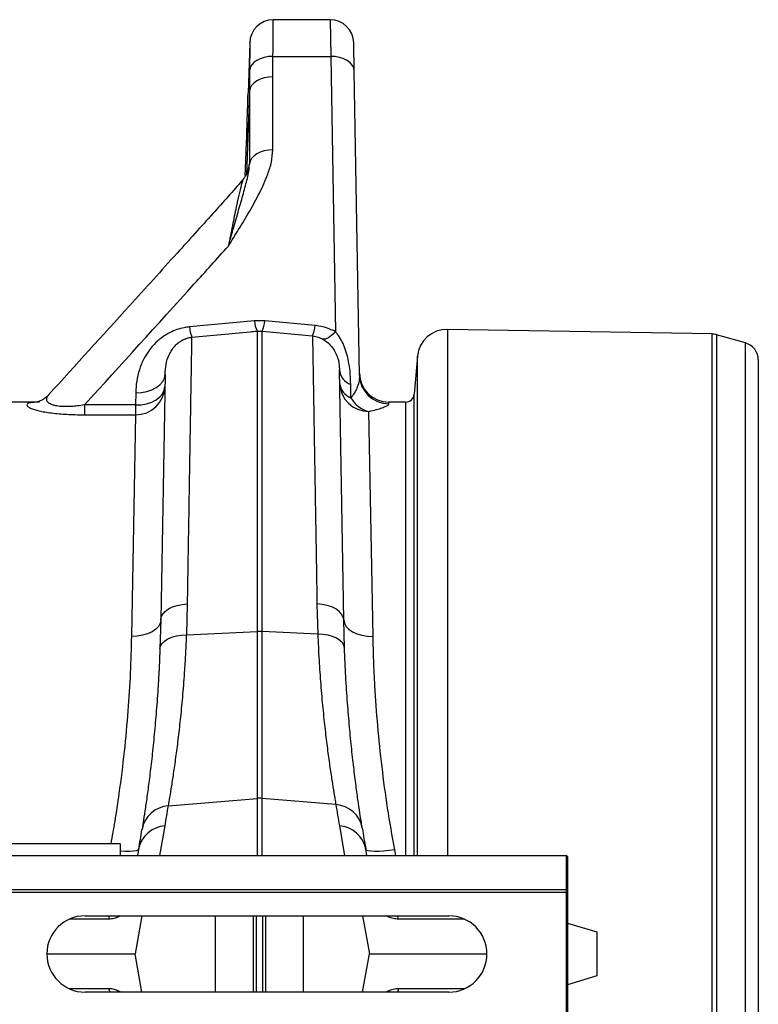
# Model space of a CAD drawing. Units: millimetres. Extents: x 9446 to 26666, y 1473 to 8510.
# Drawn here: x 24295 to 24547, y 6327 to 6662 of the extents above; entities that cross this region are included whole.
import ezdxf

# ---------------------------------------------------------------- set-up
doc = ezdxf.new("R2010")
doc.units = ezdxf.units.MM
doc.linetypes.add('SLD-SOLID', pattern=[0])
doc.layers.get('0').update_dxf_attribs({"linetype": 'CONTINUOUS'})
doc.layers.add('ACO_DRAINAGE', color=7, linetype='SLD-SOLID')

# ---------------------------------------------------------------- blocks, each defined once
blk = doc.blocks.new('ACO_-_32820_-_PLAN')
at = {"layer": 'ACO_DRAINAGE', "linetype": 'SLD-SOLID'}
for p, q in [((1964.08, 318.29), (1944.67, 318.29)), ((1964.08, 318.29), (1964.25, 305.79)), ((1936.67, 310.43), (1936.07, 293.26)), ((1972.25, 300.79), (1972.08, 310.43)), ((1941.59, 305.44), (1940.23, 305)), ((1943.05, 305.71), (1941.59, 305.44)), ((1944.57, 305.79), (1943.05, 305.71)), ((1944.52, 298.86), (1944.57, 305.79)), ((1944.57, 305.79), (1964.25, 305.79)), ((1964.25, 305.79), (1965.89, 212.01)), ((1965.8, 305.71), (1964.25, 305.79)), ((1967.29, 305.44), (1965.8, 305.71)), ((1968.67, 304.98), (1967.29, 305.44)), ((1937.28, 302.82), (1936.79, 301.9)), ((1938.04, 303.67), (1937.28, 302.82)), ((1939.04, 304.4), (1938.04, 303.67)), ((1940.23, 305), (1939.04, 304.4)), ((1969.88, 304.36), (1968.67, 304.98)), ((1970.87, 303.6), (1969.88, 304.36)), ((1971.62, 302.73), (1970.87, 303.6)), ((1972.08, 301.78), (1971.62, 302.73)), ((1936.79, 301.9), (1936.58, 300.93)), ((1943.02, 298.77), (1941.56, 298.5)), ((1944.52, 298.86), (1943.02, 298.77)), ((1944.52, 273.98), (1944.52, 298.86)), ((1972.25, 300.79), (1972.08, 301.78)), ((1974.06, 197.21), (1972.25, 300.79)), ((1937.26, 295.88), (1936.76, 294.96)), ((1938.03, 296.72), (1937.26, 295.88)), ((1939.02, 297.46), (1938.03, 296.72)), ((1940.21, 298.05), (1939.02, 297.46)), ((1941.56, 298.5), (1940.21, 298.05)), ((1936.53, 294), (1935.54, 265.6)), ((1936.76, 294.96), (1936.53, 294)), ((1936.53, 294), (1936.53, 269.12)), ((1935.77, 283.29), (1935.49, 275.29)), ((1935.49, 275.29), (1935.77, 283.29)), ((1938.03, 271.84), (1937.26, 271)), ((1939.02, 272.57), (1938.03, 271.84)), ((1940.21, 273.17), (1939.02, 272.57)), ((1941.56, 273.62), (1940.21, 273.17)), ((1943.02, 273.89), (1941.56, 273.62)), ((1944.52, 273.98), (1943.02, 273.89)), ((1936.76, 270.08), (1936.53, 269.12)), ((1937.26, 271), (1936.76, 270.08)), ((1935.1, 265.36), (1935.08, 264.84)), ((1938.26, 215.73), (1916.08, 213.63)), ((1941.74, 215.73), (1938.26, 215.73)), ((1958.92, 214.1), (1941.74, 215.73)), ((1939.13, 212.22), (1940.87, 212.22)), ((1939.13, 212.22), (1939.13, 109.85)), ((1940.87, 109.85), (1940.87, 212.22)), ((1940.87, 212.22), (1958.04, 210.61)), ((1965.27, 211.36), (1964.66, 210.8)), ((1965.89, 212.01), (1965.27, 211.36)), ((2094.21, 211.22), (2004.01, 212.8)), ((2004.01, 212.8), (2004.01, 33.6)), ((1961.95, 209.44), (1961.53, 209.48)), ((1962.43, 209.5), (1961.95, 209.44)), ((1962.94, 209.67), (1962.43, 209.5)), ((1963.48, 209.95), (1962.94, 209.67)), ((1964.06, 210.32), (1963.48, 209.95)), ((1964.66, 210.8), (1964.06, 210.32)), ((2094.21, -211.22), (2094.21, 211.22)), ((2095.76, 210.99), (2095.76, -210.99)), ((2105.65, 208.16), (2095.76, 210.99)), ((2105.65, -208.16), (2105.65, 208.16)), ((1993.87, 203.67), (1992.74, 190.74)), ((1993.87, 33.6), (1993.87, 203.67)), ((2110, 202.39), (2110, -202.39)), ((1967.11, 200.24), (1967.2, 199.01)), ((1968.69, 113.8), (1967.2, 199.01)), ((1906.05, 193.93), (1906.98, 195.02)), ((1907.78, 197.45), (1906.31, 113.78)), ((1906.98, 195.02), (1907.57, 196.2)), ((1907.57, 196.2), (1907.78, 197.45)), ((1897.78, 191.19), (1899.72, 191.29)), ((1899.72, 191.29), (1901.58, 191.64)), ((1901.58, 191.64), (1903.3, 192.2)), ((1903.3, 192.2), (1904.81, 192.98)), ((1904.81, 192.98), (1906.05, 193.93)), ((1906.91, 190.86), (1907.49, 192.05)), ((1907.49, 192.05), (1907.7, 193.29)), ((1971.16, 189.52), (1971.08, 194.04)), ((1864.01, 188), (1855.01, 188)), ((1897.78, 191.19), (1897.71, 187.04)), ((1901.51, 187.48), (1903.23, 188.05)), ((1903.23, 188.05), (1904.74, 188.83)), ((1904.74, 188.83), (1905.98, 189.78)), ((1905.98, 189.78), (1906.91, 190.86)), ((1984.06, 187.42), (1984.05, 188)), ((1989.75, 188), (1984.05, 188)), ((1989.75, 188), (1989.75, 33.6)), ((1992.74, 33.6), (1992.74, 190.74)), ((1880.32, 187.04), (1880.32, 183.7)), ((1897.71, 187.04), (1880.32, 187.04)), ((1897.71, 187.04), (1899.64, 187.14)), ((1897.71, 187.04), (1897.71, 183.7)), ((1899.64, 187.14), (1901.51, 187.48)), ((1978.69, 108.21), (1977.28, 184.83)), ((1880.32, 183.7), (1897.71, 183.7)), ((1897.71, 183.7), (1896.32, 108.2)), ((1907.85, 116.72), (1908.97, 117.53)), ((1908.97, 117.53), (1910.34, 118.21)), ((1910.34, 118.21), (1911.91, 118.73)), ((1911.91, 118.73), (1913.63, 119.08)), ((1913.63, 119.08), (1915.44, 119.24)), ((1915.17, 108.77), (1915.44, 119.24)), ((1959.56, 119.24), (1959.82, 108.99)), ((1961.37, 119.08), (1959.56, 119.24)), ((1963.09, 118.73), (1961.37, 119.08)), ((1964.66, 118.21), (1963.09, 118.73)), ((1966.03, 117.54), (1964.66, 118.21)), ((1967.15, 116.73), (1966.03, 117.54)), ((1906.31, 113.78), (1906.5, 114.81)), ((1906.5, 114.81), (1907.02, 115.8)), ((1907.02, 115.8), (1907.85, 116.72)), ((1967.98, 115.81), (1967.15, 116.73)), ((1968.5, 114.83), (1967.98, 115.81)), ((1968.69, 113.8), (1968.5, 114.83)), ((1905.52, 111.61), (1904.59, 110.63)), ((1906.11, 112.67), (1905.52, 111.61)), ((1906.31, 113.78), (1906.05, 104)), ((1906.31, 113.78), (1906.11, 112.67)), ((1968.95, 104.22), (1968.69, 113.8)), ((1968.69, 113.8), (1968.9, 112.68)), ((1968.9, 112.68), (1969.48, 111.62)), ((1969.48, 111.62), (1970.41, 110.65)), ((1898.25, 108.29), (1896.32, 108.2)), ((1900.12, 108.59), (1898.25, 108.29)), ((1901.84, 109.09), (1900.12, 108.59)), ((1903.35, 109.78), (1901.84, 109.09)), ((1904.59, 110.63), (1903.35, 109.78)), ((1908.74, 107.33), (1910.1, 107.92)), ((1910.1, 107.92), (1911.66, 108.36)), ((1911.66, 108.36), (1913.37, 108.65)), ((1913.37, 108.65), (1915.17, 108.77)), ((1915.17, 108.77), (1939.13, 109.85)), ((1939.13, 109.85), (1939.13, 53.01)), ((1940.87, 53.01), (1940.87, 109.85)), ((1959.82, 108.99), (1940.87, 109.85)), ((1961.62, 108.87), (1959.82, 108.99)), ((1963.33, 108.59), (1961.62, 108.87)), ((1964.89, 108.14), (1963.33, 108.59)), ((1966.26, 107.55), (1964.89, 108.14)), ((1967.38, 106.84), (1966.26, 107.55)), ((1970.41, 110.65), (1971.65, 109.8)), ((1971.65, 109.8), (1973.16, 109.11)), ((1973.16, 109.11), (1974.88, 108.6)), ((1974.88, 108.6), (1976.75, 108.3)), ((1976.75, 108.3), (1978.69, 108.21)), ((1906.05, 104), (1906.25, 104.92)), ((1906.25, 104.92), (1906.78, 105.81)), ((1906.78, 105.81), (1907.62, 106.62)), ((1907.62, 106.62), (1908.74, 107.33)), ((1968.22, 106.03), (1967.38, 106.84)), ((1968.75, 105.15), (1968.22, 106.03)), ((1968.95, 104.22), (1968.75, 105.15)), ((1908.93, 50.45), (1939.13, 53.01)), ((1939.13, 53.01), (1939.13, 33.6)), ((1966, 50.88), (1940.87, 53.01)), ((1940.87, 33.6), (1940.87, 53.01)), ((1906, 33.6), (1907.77, 43.63)), ((1967.23, 43.61), (1969, 33.6)), ((1892.5, 37.5), (1792.5, 37.5)), ((1892.5, 37.5), (1892.5, 33.6)), ((1040, 33.6), (2044.58, 33.6)), ((1892.64, 35.05), (1892.5, 35.07)), ((1894.32, 34.94), (1892.64, 35.05)), ((1895.8, 34.91), (1894.32, 34.94)), ((1897.03, 34.98), (1895.8, 34.91)), ((1897.95, 35.14), (1897.03, 34.98)), ((1898.55, 35.38), (1897.95, 35.14)), ((1898.79, 35.7), (1898.42, 33.6)), ((1898.79, 35.7), (1898.55, 35.38)), ((1976.58, 33.6), (1976.21, 35.68)), ((1976.45, 35.37), (1976.21, 35.68)), ((1977.05, 35.12), (1976.45, 35.37)), ((1977.98, 34.97), (1977.05, 35.12)), ((1979.2, 34.9), (1977.98, 34.97)), ((1980.68, 34.92), (1979.2, 34.9)), ((1982.36, 35.04), (1980.68, 34.92)), ((1984.17, 35.25), (1982.36, 35.04)), ((1986.06, 35.53), (1984.17, 35.25)), ((1986.42, 33.6), (1986.06, 35.53)), ((2044.58, 22), (2044.58, 33.6)), ((2044.58, 33.6), (2045, 33.18)), ((2045, 33.18), (2045, 23.57)), ((2045, 23.57), (2044.93, 23.5)), ((2044.93, 23.5), (2044.93, 12.05)), ((1040, 22), (2044.58, 22)), ((1040.03, 21), (2044.62, 21)), ((2044.62, 21), (2044.58, 22)), ((2044.62, -21), (2044.62, 21)), ((1888.62, 11.87), (1875.19, 11.87)), ((1880.5, 13), (2004.5, 13)), ((1888.62, 11.87), (1888.8, 12.71)), ((1888.8, 12.71), (1888.9, 13)), ((1892.54, 13), (1892.02, 12.7)), ((1892.02, 12.7), (1892.03, 13)), ((1899.87, 13), (1897.58, 0)), ((1924.99, -13), (1924.99, 13)), ((1937.88, -13), (1937.88, 13)), ((1938.91, -13), (1938.91, 13)), ((1941.09, -13), (1941.09, 13)), ((1942.12, -13), (1942.12, 13)), ((1955.01, -13), (1955.01, 13)), ((1975.13, 13), (1977.42, 0)), ((1983.79, 12.7), (1983.23, 13)), ((1983.79, 12.7), (1983.78, 13)), ((1987.17, 12.71), (1987.08, 13)), ((1987.35, 11.87), (1987.17, 12.71)), ((2009.81, 11.87), (1987.35, 11.87)), ((2044.98, 10.56), (2045, 10.5)), ((2045, 10.5), (2045, -10.5)), ((2045, 10.5), (2055, 7.5)), ((2055, 7.5), (2055, -7.5)), ((1867.5, 0), (1897.58, 0)), ((1899.87, -13), (1897.58, 0)), ((1975.13, -13), (1977.42, 0)), ((1977.42, 0), (2017.5, 0)), ((2055, -7.5), (2045, -10.5)), ((1888.62, -11.87), (1875.19, -11.87)), ((2004.5, -13), (1880.5, -13)), ((1888.62, -11.87), (1888.8, -12.71)), ((1888.8, -12.71), (1888.9, -13)), ((1892.54, -13), (1892.02, -12.7)), ((1892.02, -12.7), (1892.03, -13)), ((1983.79, -12.7), (1983.23, -13)), ((1983.79, -12.7), (1983.78, -13)), ((1987.17, -12.71), (1987.08, -13)), ((1987.35, -11.87), (1987.17, -12.71)), ((2009.81, -11.87), (1987.35, -11.87)), ((2044.93, -12.05), (2044.93, -23.5)), ((2045, -10.5), (2044.98, -10.56))]:
    blk.add_line(p, q, dxfattribs=at)
for centre, radius, start, end in [((1944.67, 310.29), 8, 90.021, 179.5506), ((1964.08, 310.29), 8, 1, 90.1814), ((1949.15, 216.58), 10.93, 184.4752, 203.4807), ((1930.85, 216.58), 10.93, 336.5193, 355.5248), ((1927.23, 214.55), 11.18, 184.7393, 203.2735), ((1947.83, 215.01), 11.12, 336.6804, 355.3203), ((2003.83, 202.8), 10, 89, 175), ((2094.11, 205.23), 6, 74, 89), ((2104, 202.39), 6, 0, 74), ((1973.2, 199.69), 6.04, 186.4731, 249.4361), ((1984.05, 198), 10, 181, 270), ((1984.04, 197.4), 9.98, 181.0872, 270.0942), ((1897.83, 193.58), 9.88, 269.3063, 358.3425), ((1977.19, 194.74), 9.91, 181.4784, 270.5108), ((1973.28, 195.17), 6.04, 186.4732, 249.4366), ((1979.07, 193.51), 8.86, 206.7878, 258.3386), ((1989.75, 191), 3, 270, 355), ((1940, 90.51), 19.35, 87.4187, 92.5813), ((1909.54, 40.71), 9.75, 93.5837, 170.1373), ((1405.52, 132.19), 510, 350, 350.7772), ((1940, 42.74), 10.3, 85.1483, 94.8517), ((2469.48, 132.17), 510, 189.1722, 190), ((1965.39, 41.14), 9.75, 9.8128, 86.4136), ((1908.37, 33.9), 9.75, 93.5423, 169.3703), ((1966.63, 33.89), 9.75, 10.6297, 86.4577), ((1406.39, 122.52), 500, 350, 350.7772), ((2468.61, 122.51), 500, 189.1722, 190), ((1880.5, 0), 13, 90, 270), ((2004.5, 0), 13, 270, 90)]:
    blk.add_arc(centre, radius, start, end, dxfattribs=at)
for centre, start_param, end_param in [((2044.98, 12.05), 1.570796, 3.054326), ((2044.98, -12.05), 0.087266, 1.570796)]:
    blk.add_ellipse(centre, major_axis=(0, 1.5), ratio=0.034921, start_param=start_param, end_param=end_param, dxfattribs=at)
for points, knots in [([(1944.57, 305.79), (1944.58, 306.81), (1944.61, 309.29), (1944.63, 312.56), (1944.65, 315.44), (1944.67, 317.35), (1944.67, 318.22), (1944.67, 318.25), (1944.67, 318.26)], [0, 0, 0, 0, 0.134206, 0.327483, 0.52076, 0.714053, 0.907346, 1, 1, 1, 1]), ([(1936.67, 310.43), (1936.68, 310.47), (1936.68, 310.59), (1936.67, 309.83), (1936.66, 308.39), (1936.64, 306.17), (1936.61, 303.64), (1936.59, 301.71), (1936.58, 300.93)], [0, 0, 0, 0, 0.093345, 0.283842, 0.479769, 0.670181, 0.866008, 1, 1, 1, 1]), ([(1936.58, 300.93), (1936.56, 298.61), (1936.53, 296.3), (1936.53, 294), (1936.53, 294)], [0, 0, 0, 0, 0.9999934, 1, 1, 1, 1]), ([(1935.77, 283.29), (1935.8, 284.03), (1935.86, 285.89), (1935.95, 288.7), (1936.02, 291.28), (1936.06, 292.83), (1936.08, 293.48), (1936.07, 293.27), (1936.07, 293.26)], [0, 0, 0, 0, 0.139747, 0.351769, 0.563689, 0.775512, 0.986698, 1, 1, 1, 1]), ([(1935.1, 265.31), (1935.1, 265.31), (1935.09, 265.12), (1935.12, 265.8), (1935.19, 267.38), (1935.3, 269.99), (1935.41, 272.77), (1935.47, 274.59), (1935.49, 275.29)], [0, 0, 0, 0, 0.00708, 0.221512, 0.435945, 0.650526, 0.8653, 1, 1, 1, 1]), ([(1929.37, 241.16), (1929.38, 241.18), (1930.55, 243.07), (1932.97, 247), (1936.6, 252.99), (1940.07, 259.22), (1942.57, 264.82), (1944.2, 269.76), (1944.42, 272.58), (1944.52, 273.98)], [0, 0, 0, 0, 0.001164, 0.179271, 0.372618, 0.565941, 0.75885, 0.87959, 1, 1, 1, 1]), ([(1929.37, 241.16), (1929.37, 241.18), (1929.38, 241.21), (1929.46, 241.5), (1930.04, 243.58), (1931.22, 247.75), (1932.89, 253.5), (1934.54, 259.18), (1935.67, 263.54), (1936.44, 266.72), (1936.5, 268.32), (1936.53, 269.12)], [0, 0, 0, 0, 0.001272, 0.003099, 0.026169, 0.189738, 0.389178, 0.588819, 0.787994, 0.894057, 1, 1, 1, 1]), ([(1936.53, 269.12), (1936.53, 269.12), (1936.48, 269.12), (1936.37, 268.91), (1936.22, 268.19), (1936.11, 267.3), (1936.07, 266.89)], [0, 0, 0, 0, 0.040538, 0.380997, 0.720955, 1, 1, 1, 1]), ([(1936.16, 267.26), (1936.16, 267.25), (1936.16, 267.23), (1936.06, 266.85), (1935.89, 266.33), (1935.55, 265.58), (1935.09, 264.8), (1934.66, 264.3), (1934.46, 264.07)], [0, 0, 0, 0, 0.1564575, 0.318929, 0.4989806, 0.6567149, 0.8408562, 1, 1, 1, 1]), ([(1934.52, 264.01), (1934.44, 263.92), (1931.04, 259.99), (1923.49, 251.59), (1910.6, 237.32), (1891.96, 216.73), (1877.37, 200.69), (1868.2, 190.62)], [0, 0, 0, 0, 0.003894, 0.159197, 0.343307, 0.587615, 1, 1, 1, 1]), ([(1934.49, 264.04), (1934.48, 264.04), (1934.4, 264.01), (1934.15, 263.3), (1933.66, 261.58), (1932.95, 258.65), (1931.94, 254.03), (1930.75, 248.28), (1929.83, 243.53), (1929.37, 241.16)], [0, 0, 0, 0, 0.015112, 0.110365, 0.205879, 0.376571, 0.547589, 0.773735, 1, 1, 1, 1]), ([(1880.32, 187.04), (1892.78, 200.74), (1909.17, 218.76), (1925.46, 236.83), (1929.37, 241.16)], [0, 0, 0, 0, 0.7601673, 1, 1, 1, 1]), ([(1916.08, 213.63), (1915.47, 213.55), (1914, 213.37), (1911.76, 212.74), (1909.25, 211.69), (1906.83, 210.2), (1904.4, 208.15), (1902.27, 205.67), (1900.36, 202.56), (1898.93, 199.03), (1898, 195.14), (1897.85, 192.51), (1897.78, 191.19)], [0, 0, 0, 0, 0.049377, 0.119395, 0.189471, 0.278087, 0.366821, 0.477147, 0.587605, 0.724738, 0.862551, 1, 1, 1, 1]), ([(1916.96, 210.13), (1923.57, 210.76), (1930.96, 211.46), (1938.36, 212.15), (1939.13, 212.22)], [0, 0, 0, 0, 0.895488, 1, 1, 1, 1]), ([(1965.89, 212.01), (1965.25, 212.32), (1963.88, 212.99), (1961.54, 213.74), (1959.8, 213.98), (1958.92, 214.1)], [0, 0, 0, 0, 0.299144, 0.644301, 1, 1, 1, 1]), ([(1971.08, 194.04), (1971.04, 195.2), (1970.97, 197.52), (1970.56, 200.85), (1969.9, 203.96), (1969.04, 206.64), (1967.92, 209.09), (1966.84, 210.83), (1966.1, 211.75), (1965.89, 212.01)], [0, 0, 0, 0, 0.195336, 0.391678, 0.541099, 0.691729, 0.818978, 0.947736, 1, 1, 1, 1]), ([(1907.78, 197.45), (1907.85, 198.57), (1907.99, 200.84), (1908.85, 203.6), (1910.01, 205.73), (1911.05, 207.09), (1912.26, 208.23), (1913.6, 209.14), (1914.94, 209.72), (1916.1, 210.02), (1916.65, 210.09), (1916.96, 210.13)], [0, 0, 0, 0, 0.232758, 0.468343, 0.580984, 0.694867, 0.774182, 0.855205, 0.936678, 0.964466, 1, 1, 1, 1]), ([(1915.44, 119.24), (1915.49, 121.97), (1915.58, 127.43), (1915.73, 136.35), (1915.89, 145.91), (1916.05, 155.85), (1916.21, 165.1), (1916.35, 173.61), (1916.48, 181.31), (1916.59, 188.17), (1916.69, 194.19), (1916.78, 199.33), (1916.85, 203.58), (1916.9, 206.7), (1916.93, 208.89), (1916.95, 209.72), (1916.96, 210.13)], [0, 0, 0, 0, 0.05396, 0.10792, 0.18433, 0.261001, 0.337761, 0.414431, 0.490841, 0.567251, 0.643922, 0.720682, 0.797354, 0.873764, 0.936882, 1, 1, 1, 1]), ([(1958.04, 210.61), (1958.04, 210.56), (1958.05, 210.09), (1958.07, 208.8), (1958.12, 206.01), (1958.18, 202.29), (1958.26, 197.67), (1958.35, 192.16), (1958.46, 185.75), (1958.58, 178.5), (1958.71, 170.43), (1958.86, 161.6), (1959.02, 152.05), (1959.19, 141.77), (1959.37, 130.88), (1959.5, 123.12), (1959.56, 119.24)], [0, 0, 0, 0, 0.007885, 0.083989, 0.160353, 0.236805, 0.313169, 0.389273, 0.465377, 0.541741, 0.618193, 0.694557, 0.770661, 0.847078, 0.923583, 1, 1, 1, 1]), ([(1958.04, 210.61), (1958.75, 210.48), (1959.65, 210.33), (1960.76, 209.89), (1961.22, 209.65), (1961.53, 209.48)], [0, 0, 0, 0, 0.533511, 0.680158, 1, 1, 1, 1]), ([(1961.53, 209.48), (1961.77, 209.34), (1962.51, 208.89), (1963.72, 207.91), (1964.99, 206.46), (1965.97, 204.81), (1966.7, 202.92), (1967.04, 201.38), (1967.09, 200.49), (1967.11, 200.24)], [0, 0, 0, 0, 0.067332, 0.214078, 0.363708, 0.523105, 0.686524, 0.912236, 1, 1, 1, 1]), ([(1974.06, 197.21), (1974.06, 197.09), (1974.06, 196.3), (1973.87, 194.79), (1973.24, 192.85), (1972.37, 191.07), (1971.56, 190.04), (1971.16, 189.52)], [0, 0, 0, 0, 0.04929, 0.323548, 0.600348, 0.799217, 1, 1, 1, 1]), ([(1865.04, 188), (1864.14, 187.98), (1862.32, 187.93), (1860.97, 187.58), (1860.54, 187.08), (1860.87, 186.56), (1861.8, 186.01), (1863.1, 185.51), (1864.8, 185.05), (1866.73, 184.65), (1869.07, 184.29), (1871.64, 184.02), (1874.35, 183.84), (1877.23, 183.72), (1879.24, 183.71), (1880.32, 183.7)], [0, 0, 0, 0, 0.1366453, 0.2762547, 0.3704791, 0.4666241, 0.5370609, 0.609277, 0.6637683, 0.7197583, 0.7753468, 0.8327858, 0.8850443, 0.9383404, 1, 1, 1, 1]), ([(1868.19, 190.64), (1868.06, 190.49), (1867.65, 189.99), (1866.87, 189.37), (1865.97, 188.77), (1865.18, 188.38), (1864.55, 188.14), (1864.09, 188.01), (1863.81, 187.96), (1863.79, 187.95), (1863.78, 187.95)], [0, 0, 0, 0, 0.060479, 0.197656, 0.327315, 0.451842, 0.576665, 0.707325, 0.850393, 1, 1, 1, 1]), ([(1880.32, 187.04), (1879.49, 186.92), (1878.01, 186.71), (1875.83, 186.52), (1873.58, 186.44), (1871.74, 186.54), (1870.26, 186.79), (1869.25, 187.08), (1868.64, 187.37), (1868.04, 187.76), (1867.57, 188.25), (1867.37, 189.08), (1867.58, 189.87), (1868.07, 190.39), (1868.25, 190.58)], [0, 0, 0, 0, 0.092145, 0.166317, 0.24031, 0.345998, 0.389468, 0.457847, 0.526382, 0.539701, 0.64572, 0.752086, 0.905875, 1, 1, 1, 1]), ([(1977.28, 184.83), (1978.17, 185.04), (1979.95, 185.46), (1981.85, 186.08), (1983.23, 186.65), (1983.87, 187.06), (1984.04, 187.3), (1984.05, 187.39), (1984.06, 187.42)], [0, 0, 0, 0, 0.207052, 0.414423, 0.629385, 0.844383, 0.951871, 1, 1, 1, 1]), ([(1896.32, 108.2), (1896.21, 104.12), (1895.99, 95.93), (1895.18, 82.78), (1893.93, 69.01), (1892.35, 56.36), (1890.77, 45.81), (1889.74, 40.06), (1889.29, 37.5)], [0, 0, 0, 0, 0.189117, 0.379535, 0.574115, 0.770161, 0.89791, 1, 1, 1, 1]), ([(1908.93, 50.45), (1909.09, 51.4), (1909.42, 53.29), (1910.06, 57.23), (1910.8, 61.98), (1911.59, 67.54), (1912.39, 73.8), (1913.17, 80.74), (1913.91, 88.4), (1914.48, 95.82), (1914.9, 102.64), (1915.08, 106.72), (1915.17, 108.77)], [0, 0, 0, 0, 0.1054996, 0.2110008, 0.3196086, 0.4282179, 0.533695, 0.6391726, 0.7476496, 0.856126, 0.9279482, 1, 1, 1, 1]), ([(1959.82, 108.99), (1959.96, 106), (1960.23, 100.02), (1960.83, 91.6), (1961.54, 83.66), (1962.31, 76.38), (1963.11, 69.87), (1963.9, 64.08), (1964.66, 59.03), (1965.25, 55.32), (1965.7, 52.65), (1965.9, 51.47), (1966, 50.88)], [0, 0, 0, 0, 0.1063686, 0.2127383, 0.322204, 0.4316699, 0.5380626, 0.6444545, 0.7539661, 0.8634759, 0.9316365, 1, 1, 1, 1]), ([(1986.06, 35.53), (1985.22, 40.27), (1983.55, 49.77), (1981.66, 63.88), (1980.22, 77.83), (1979.36, 89.84), (1978.88, 99.97), (1978.75, 105.46), (1978.69, 108.21)], [0, 0, 0, 0, 0.184242, 0.369796, 0.559486, 0.750602, 0.875107, 1, 1, 1, 1]), ([(1906.05, 104), (1905.96, 101.84), (1905.78, 97.53), (1905.37, 90.39), (1904.83, 82.69), (1904.11, 74.64), (1903.34, 67.21), (1902.55, 60.54), (1901.78, 54.71), (1901.07, 49.71), (1900.42, 45.47), (1900.09, 43.41), (1899.93, 42.39)], [0, 0, 0, 0, 0.071398, 0.143028, 0.248304, 0.353581, 0.461853, 0.570125, 0.676085, 0.782044, 0.891022, 1, 1, 1, 1]), ([(1975, 42.81), (1974.9, 43.43), (1974.7, 44.68), (1974.27, 47.46), (1973.7, 51.27), (1972.98, 56.51), (1972.19, 62.65), (1971.4, 69.59), (1970.65, 77.19), (1969.96, 85.47), (1969.36, 94.43), (1969.08, 100.96), (1968.95, 104.22)], [0, 0, 0, 0, 0.068541, 0.137279, 0.243925, 0.350572, 0.460291, 0.570011, 0.675967, 0.781921, 0.890962, 1, 1, 1, 1]), ([(1892.02, 12.7), (1891.48, 12.46), (1890.4, 11.97), (1889.22, 11.9), (1888.62, 11.87)], [0, 0, 0, 0, 0.4951274, 1, 1, 1, 1]), ([(1987.35, 11.87), (1986.74, 11.9), (1985.5, 11.97), (1984.36, 12.46), (1983.79, 12.7)], [0, 0, 0, 0, 0.495209, 1, 1, 1, 1]), ([(1892.02, -12.7), (1891.48, -12.46), (1890.4, -11.97), (1889.22, -11.9), (1888.62, -11.87)], [0, 0, 0, 0, 0.4951274, 1, 1, 1, 1]), ([(1987.35, -11.87), (1986.74, -11.9), (1985.5, -11.97), (1984.36, -12.46), (1983.79, -12.7)], [0, 0, 0, 0, 0.495209, 1, 1, 1, 1])]:
    blk.add_open_spline(points, degree=3, knots=knots, dxfattribs=at)
blk = doc.blocks.new('Z$W@#6AFB14F8')
at = {"layer": 'ACO_DRAINAGE', "color": 7, "linetype": 'Continuous', "lineweight": 0}
blk.add_blockref('ACO_-_32820_-_PLAN', (1852.73, 4871.07), dxfattribs=at)

msp = doc.modelspace()

# ---------------------------------------------------------------- block references
msp.add_blockref('Z$W@#6AFB14F8', (20584.04, 1473.02))

doc.saveas('drawing.dxf')
